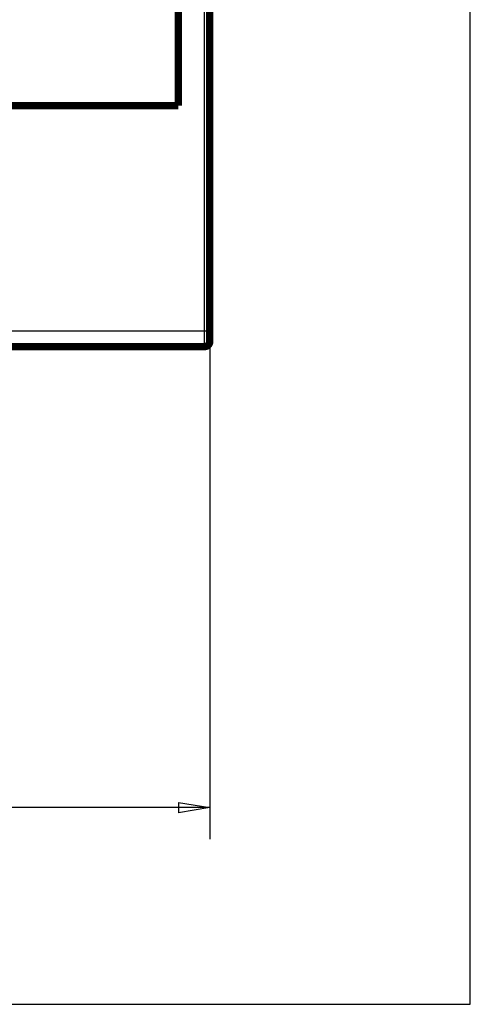
# Model space of a CAD drawing. Extents: x 17 to 1171, y 2 to 722.
# Drawn here: x 403 to 446, y 2 to 97 of the extents above; entities that cross this region are included whole.
import ezdxf

# ---------------------------------------------------------------- set-up
doc = ezdxf.new("R2010")
doc.units = 0
doc.linetypes.add('HIDDENNEW0', pattern=[4.5, 1.5, -1.5, 1.5])
for name, color, linetype in [('5', 7, 'CONTINUOUS'), ('MUOTOVIIVAT', 40, 'HIDDENNEW0'), ('TANGVIIVATNONDEF', 3, 'HIDDENNEW0')]:
    doc.layers.add(name, color=color, linetype=linetype)
doc.styles.get("Standard").update_dxf_attribs({"font": 'monotxt.shx'})
doc.dimstyles.new('DSTYLE1', dxfattribs={"dimtxt": 3, "dimasz": 3, "dimexe": 3, "dimexo": 0, "dimgap": 2, "dimtad": 1, "dimzin": 3, "dimcen": 0.09, "dimazin": 3, "dimtp": 1, "dimtm": 1, "dimtfac": 1, "dimtofl": 0, "dimtmove": 0, "dimatfit": 3})

# ---------------------------------------------------------------- blocks, each defined once
blk = doc.blocks.new('_AH1')
at = {"color": 0, "linetype": 'CONTINUOUS'}
for p, q in [((-1, 0.166667), (0, 0)), ((-1, 0.166667), (-1, -0.166667)), ((0, 0), (-1, -0.166667)), ((0, 0), (-1, 0))]:
    blk.add_line(p, q, dxfattribs=at)
blk = doc.blocks.new('*D8929')
at = {"layer": '5', "color": 1, "linetype": 'CONTINUOUS'}
for p, q in [((421.3219, 66.786065), (421.3219, 18.250957)), ((41.491107, 27.791594), (41.491107, 18.250957)), ((41.491107, 21.250957), (231.4065, 21.250957)), ((421.3219, 21.250957), (231.4065, 21.250957))]:
    blk.add_line(p, q, dxfattribs=at)
at = {"layer": '5', "color": 1, "xscale": 3, "yscale": 3, "zscale": 3, "rotation": 180}
blk.add_blockref('_AH1', (41.491107, 21.250957), dxfattribs=at)
at = {"layer": '5', "color": 1, "xscale": 3, "yscale": 3, "zscale": 3}
blk.add_blockref('_AH1', (421.3219, 21.250957), dxfattribs=at)
at = {"layer": '5', "color": 1, "linetype": 'CONTINUOUS'}
blk.add_text('380', height=3, rotation=360, dxfattribs=at).set_placement((226.9065, 23.251957))

msp = doc.modelspace()

# ---------------------------------------------------------------- linework, layer by layer
at = {"color": 3, "linetype": 'CONTINUOUS'}
for p, q in [((446.17816, 2.466321), (446.17816, 282.14612)), ((17.119548, 2.466321), (446.17816, 2.466321))]:
    msp.add_line(p, q, dxfattribs=at)
at = {"layer": 'MUOTOVIIVAT', "color": 40, "linetype": 'CONTINUOUS', "const_width": 0.7}
for points in [[(421.3219, 233.78606), (421.3219, 66.786065)], [(418.3219, 88.286065), (418.3219, 212.28606)], [(418.3219, 88.286065), (400.3219, 88.286065)], [(421.3219, 66.786065), (421.3219, 65.786065)], [(420.8219, 65.286065), (391.8219, 65.286065)]]:
    msp.add_lwpolyline(points, dxfattribs=at)
msp.add_lwpolyline([(420.8219, 65.286065, 0.41421356), (421.3219, 65.786065)], format="xyb", dxfattribs=at)
at = {"layer": 'TANGVIIVATNONDEF', "color": 3, "linetype": 'CONTINUOUS'}
for p, q in [((420.8219, 66.786065), (420.8219, 233.78606)), ((391.8219, 66.786065), (420.8219, 66.786065)), ((420.8219, 66.786065), (421.3219, 66.786065)), ((420.8219, 65.286065), (420.8219, 66.786065))]:
    msp.add_line(p, q, dxfattribs=at)
for points in [[(192.42187, 235.14034, 0), (198.82187, 235.14034)], [(211.62187, 235.14034, 0.000000001), (218.02188, 235.14034)], [(295.92192, 65.431784, -0.000000003), (288.62191, 65.431783)], [(317.82192, 65.431786, -0.000000003), (310.52192, 65.431785)], [(358.02543, 235.14035, 0.000000017), (365.22193, 235.14035, 0.000000031), (376.30617, 235.14036, 0.000000015), (390.82194, 235.14037)], [(314.0219, 235.14033, 0.000000009), (320.43487, 235.14034)]]:
    msp.add_lwpolyline(points, format="xyb", dxfattribs=at)

# ---------------------------------------------------------------- dimensions: what is measured, and where the dimension line sits
at = {"layer": '5', "color": 1, "linetype": 'CONTINUOUS'}
dim = msp.add_linear_dim(base=(41.491107, 21.250957), p1=(421.3219, 66.786065), p2=(41.491107, 27.791594), angle=180, dimstyle='DSTYLE1', override={"dimblk": '_AH1', "dimsah": 0}, dxfattribs=at)
dim.commit()
dim.dimension.update_dxf_attribs({"geometry": '*D8929', "text_midpoint": (231.4065, 24.751957), "dimtype": 128})

doc.saveas('drawing.dxf')
